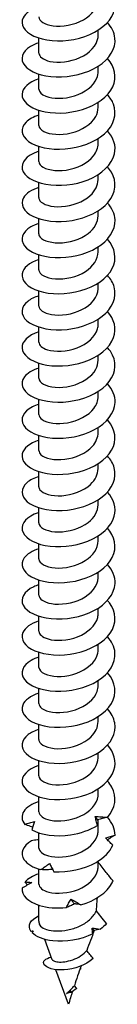
# Model space of a CAD drawing. Units: millimetres. Extents: x -34 to 84, y -434 to 6.
# Drawn here: x 72 to 81, y -434 to -349 of the extents above; entities that cross this region are included whole.
import ezdxf

# ---------------------------------------------------------------- set-up
doc = ezdxf.new("R2010")
doc.units = ezdxf.units.MM

# ---------------------------------------------------------------- blocks, each defined once
blk = doc.blocks.new('SSH80x200-ISO')
at = {"layer": ''}
for p, q in [((2.55, -0.766), (2.55, -0.338)), ((-2.55, -2.318), (-2.55, -1.02)), ((-2.55, -5.421), (-2.55, -4.123)), ((2.55, -3.869), (2.55, -3.44)), ((2.55, -6.972), (2.55, -6.543)), ((-2.55, -8.523), (-2.55, -7.226)), ((2.55, -10.075), (2.55, -9.646)), ((-2.55, -11.626), (-2.55, -10.329)), ((-2.55, -14.729), (-2.55, -13.431)), ((2.55, -13.177), (2.55, -12.749)), ((2.55, -16.28), (2.55, -15.851)), ((-2.55, -17.831), (-2.55, -16.534)), ((2.55, -19.383), (2.55, -18.954)), ((-2.55, -20.934), (-2.55, -19.637)), ((-2.55, -24.037), (-2.55, -22.739)), ((2.55, -22.485), (2.55, -22.057)), ((2.55, -25.588), (2.55, -25.159)), ((-2.55, -27.139), (-2.55, -25.842)), ((2.55, -28.691), (2.55, -28.262)), ((-2.55, -30.242), (-2.55, -28.945)), ((-2.55, -33.345), (-2.55, -32.047)), ((2.55, -31.793), (2.55, -31.365)), ((2.55, -34.896), (2.55, -34.467)), ((-2.55, -36.447), (-2.55, -35.15)), ((2.55, -37.999), (2.55, -37.57)), ((-2.55, -39.55), (-2.55, -38.253)), ((-2.55, -42.653), (-2.55, -41.355)), ((2.55, -41.101), (2.55, -40.673)), ((2.55, -44.204), (2.55, -43.775)), ((-2.55, -45.755), (-2.55, -44.458)), ((2.55, -47.307), (2.55, -46.878)), ((-2.55, -48.858), (-2.55, -47.561)), ((-2.55, -51.961), (-2.55, -50.663)), ((2.55, -50.409), (2.55, -49.981)), ((2.55, -53.512), (2.55, -53.083)), ((-2.55, -55.063), (-2.55, -53.766)), ((2.55, -56.615), (2.55, -56.186)), ((-2.55, -58.166), (-2.55, -56.869)), ((-2.55, -61.269), (-2.55, -59.972)), ((2.55, -59.718), (2.55, -59.289)), ((2.55, -62.82), (2.55, -62.392)), ((-2.55, -64.372), (-2.55, -63.074)), ((2.55, -65.923), (2.55, -65.494)), ((-2.55, -67.474), (-2.55, -66.177)), ((2.55, -69.026), (2.55, -68.15)), ((-2.55, -70.577), (-2.55, -69.28)), ((2.55, -72.128), (2.55, -71.7)), ((-2.55, -73.68), (-2.55, -72.382)), ((-2.55, -76.855), (-2.55, -75.485)), ((-2.49, -77.172), (-2.495, -77.158)), ((-1.396, -80.173), (-2.031, -78.43)), ((0, -83.998), (-1.084, -81.025)), ((1.054, -80.901), (0.987, -80.969)), ((1.009, -80.906), (1.054, -80.901)), ((0.185, -82.972), (0.133, -82.785))]:
    blk.add_line(p, q, dxfattribs=at)
blk.add_ellipse((0, -76.855), major_axis=(-2.55, 0), ratio=0.57735, start_param=0, end_param=0.237494, dxfattribs=at)
for points, knots in [([(-2.546, 1.667), (-3.219, 1.45), (-3.712, 1.106), (-3.904, 0.719), (-4.179, 0.164), (-3.828, -0.463), (-2.989, -0.851), (-2.138, -1.246), (-0.806, -1.38), (0.466, -1.136), (1.731, -0.893), (2.904, -0.278), (3.513, 0.525), (4.12, 1.325), (4.152, 2.295), (3.597, 3.11), (3.447, 3.33), (3.255, 3.538), (3.03, 3.729)], [152.273095, 152.273095, 152.273095, 152.273095, 152.932931, 152.932931, 152.932931, 153.879627, 153.879627, 153.879627, 154.840195, 154.840195, 154.840195, 155.795727, 155.795727, 155.795727, 156.746997, 156.746997, 156.746997, 157.004152, 157.004152, 157.004152, 157.004152]), ([(-2.55, 0.785), (-2.546, 0.453), (-2.072, 0.127), (-1.331, 0.034), (-0.553, -0.065), (0.486, 0.104), (1.276, 0.545), (2.046, 0.974), (2.548, 1.651), (2.55, 2.336)], [153.152642, 153.152642, 153.152642, 153.152642, 154.174289, 154.174289, 154.174289, 155.247468, 155.247468, 155.247468, 156.294235, 156.294235, 156.294235, 156.294235]), ([(-2.547, -1.436), (-2.818, -1.52), (-3.06, -1.625), (-3.263, -1.747), (-4.004, -2.192), (-4.198, -2.85), (-3.765, -3.388), (-3.333, -3.925), (-2.291, -4.325), (-1.058, -4.362), (0.172, -4.399), (1.557, -4.071), (2.542, -3.446), (3.524, -2.822), (4.081, -1.915), (3.99, -1.026), (3.941, -0.552), (3.71, -0.089), (3.339, 0.322)], [145.989909, 145.989909, 145.989909, 145.989909, 146.252469, 146.252469, 146.252469, 147.213874, 147.213874, 147.213874, 148.172604, 148.172604, 148.172604, 149.128859, 149.128859, 149.128859, 150.082832, 150.082832, 150.082832, 150.590772, 150.590772, 150.590772, 150.590772]), ([(-2.547, -2.317), (-2.541, -2.608), (-2.189, -2.897), (-1.596, -3.024), (-0.885, -3.177), (0.142, -3.084), (0.982, -2.706), (1.82, -2.328), (2.438, -1.674), (2.535, -0.977), (2.545, -0.907), (2.55, -0.837), (2.549, -0.767)], [146.869457, 146.869457, 146.869457, 146.869457, 147.764234, 147.764234, 147.764234, 148.835561, 148.835561, 148.835561, 149.903941, 149.903941, 149.903941, 150.011049, 150.011049, 150.011049, 150.011049]), ([(-2.549, -4.536), (-3.427, -4.818), (-3.975, -5.324), (-3.999, -5.843), (-4.025, -6.418), (-3.408, -6.991), (-2.393, -7.272), (-1.379, -7.553), (0.007, -7.532), (1.213, -7.154), (2.418, -6.776), (3.413, -6.049), (3.804, -5.199), (4.173, -4.397), (3.995, -3.502), (3.346, -2.778)], [139.706724, 139.706724, 139.706724, 139.706724, 140.565514, 140.565514, 140.565514, 141.515766, 141.515766, 141.515766, 142.465119, 142.465119, 142.465119, 143.413618, 143.413618, 143.413618, 144.307587, 144.307587, 144.307587, 144.307587]), ([(-2.543, -5.42), (-2.539, -5.65), (-2.329, -5.88), (-1.939, -6.028), (-1.352, -6.249), (-0.382, -6.268), (0.504, -5.99), (1.388, -5.712), (2.153, -5.143), (2.428, -4.472), (2.509, -4.276), (2.546, -4.073), (2.544, -3.87)], [140.586271, 140.586271, 140.586271, 140.586271, 141.293277, 141.293277, 141.293277, 142.355956, 142.355956, 142.355956, 143.417556, 143.417556, 143.417556, 143.727864, 143.727864, 143.727864, 143.727864]), ([(-2.545, -7.643), (-3.018, -7.793), (-3.405, -8.003), (-3.655, -8.252), (-4.174, -8.768), (-4.088, -9.429), (-3.432, -9.903), (-2.777, -10.378), (-1.571, -10.65), (-0.299, -10.548), (0.972, -10.445), (2.274, -9.968), (3.085, -9.243), (3.895, -8.52), (4.193, -7.565), (3.861, -6.699), (3.751, -6.412), (3.573, -6.138), (3.341, -5.883)], [133.423539, 133.423539, 133.423539, 133.423539, 133.8847, 133.8847, 133.8847, 134.842544, 134.842544, 134.842544, 135.79916, 135.79916, 135.79916, 136.754598, 136.754598, 136.754598, 137.708905, 137.708905, 137.708905, 138.024401, 138.024401, 138.024401, 138.024401]), ([(-2.542, -8.523), (-2.54, -8.714), (-2.399, -8.906), (-2.122, -9.049), (-1.617, -9.31), (-0.683, -9.393), (0.223, -9.171), (1.128, -8.949), (1.969, -8.425), (2.334, -7.769), (2.476, -7.515), (2.544, -7.243), (2.542, -6.972)], [134.303086, 134.303086, 134.303086, 134.303086, 134.890941, 134.890941, 134.890941, 135.961449, 135.961449, 135.961449, 137.030489, 137.030489, 137.030489, 137.444679, 137.444679, 137.444679, 137.444679]), ([(-2.55, -10.741), (-2.6, -10.757), (-2.648, -10.774), (-2.696, -10.791), (-3.629, -11.126), (-4.119, -11.728), (-3.973, -12.296), (-3.827, -12.864), (-3.049, -13.38), (-1.946, -13.579), (-0.844, -13.778), (0.554, -13.65), (1.697, -13.186), (2.874, -12.707), (3.745, -11.878), (3.95, -10.977), (4.105, -10.294), (3.875, -9.583), (3.342, -8.985)], [127.140353, 127.140353, 127.140353, 127.140353, 127.188749, 127.188749, 127.188749, 128.135798, 128.135798, 128.135798, 129.082477, 129.082477, 129.082477, 130.028797, 130.028797, 130.028797, 131.003313, 131.003313, 131.003313, 131.741216, 131.741216, 131.741216, 131.741216]), ([(-2.542, -11.626), (-2.544, -11.761), (-2.476, -11.895), (-2.335, -12.013), (-1.966, -12.321), (-1.112, -12.493), (-0.196, -12.356), (0.719, -12.219), (1.655, -11.772), (2.149, -11.148), (2.409, -10.819), (2.541, -10.447), (2.541, -10.074)], [128.019901, 128.019901, 128.019901, 128.019901, 128.433152, 128.433152, 128.433152, 129.513941, 129.513941, 129.513941, 130.592837, 130.592837, 130.592837, 131.161493, 131.161493, 131.161493, 131.161493]), ([(-2.545, -13.847), (-3.187, -14.053), (-3.665, -14.373), (-3.874, -14.738), (-4.189, -15.289), (-3.879, -15.924), (-3.065, -16.328), (-2.253, -16.732), (-0.958, -16.89), (0.303, -16.679), (1.565, -16.467), (2.761, -15.887), (3.418, -15.107), (4.075, -14.327), (4.176, -13.363), (3.681, -12.536), (3.588, -12.38), (3.475, -12.231), (3.344, -12.088)], [120.857168, 120.857168, 120.857168, 120.857168, 121.484841, 121.484841, 121.484841, 122.434348, 122.434348, 122.434348, 123.383419, 123.383419, 123.383419, 124.332065, 124.332065, 124.332065, 125.280296, 125.280296, 125.280296, 125.458031, 125.458031, 125.458031, 125.458031]), ([(-2.545, -14.729), (-2.547, -14.817), (-2.519, -14.905), (-2.457, -14.989), (-2.216, -15.316), (-1.478, -15.553), (-0.6, -15.501), (0.277, -15.449), (1.259, -15.103), (1.872, -14.546), (2.303, -14.154), (2.539, -13.665), (2.544, -13.177)], [121.736715, 121.736715, 121.736715, 121.736715, 122.007516, 122.007516, 122.007516, 123.069867, 123.069867, 123.069867, 124.131679, 124.131679, 124.131679, 124.878308, 124.878308, 124.878308, 124.878308]), ([(-2.548, -16.949), (-2.806, -17.03), (-3.039, -17.129), (-3.236, -17.244), (-3.983, -17.681), (-4.196, -18.329), (-3.791, -18.868), (-3.386, -19.406), (-2.374, -19.816), (-1.159, -19.871), (0.056, -19.927), (1.442, -19.623), (2.446, -19.018), (3.45, -18.414), (4.046, -17.521), (3.997, -16.633), (3.969, -16.127), (3.733, -15.629), (3.339, -15.191)], [114.573983, 114.573983, 114.573983, 114.573983, 114.825111, 114.825111, 114.825111, 115.777993, 115.777993, 115.777993, 116.730358, 116.730358, 116.730358, 117.682218, 117.682218, 117.682218, 118.633585, 118.633585, 118.633585, 119.174846, 119.174846, 119.174846, 119.174846]), ([(-2.548, -17.832), (-2.549, -17.886), (-2.538, -17.941), (-2.514, -17.994), (-2.363, -18.334), (-1.699, -18.614), (-0.844, -18.611), (0.011, -18.609), (1.021, -18.318), (1.697, -17.795), (2.232, -17.381), (2.54, -16.831), (2.546, -16.279)], [115.45353, 115.45353, 115.45353, 115.45353, 115.621223, 115.621223, 115.621223, 116.687136, 116.687136, 116.687136, 117.752415, 117.752415, 117.752415, 118.595123, 118.595123, 118.595123, 118.595123]), ([(-2.548, -20.05), (-3.37, -20.315), (-3.91, -20.774), (-3.989, -21.26), (-4.083, -21.837), (-3.526, -22.432), (-2.542, -22.742), (-1.558, -23.052), (-0.173, -23.066), (1.056, -22.714), (2.284, -22.363), (3.324, -21.652), (3.759, -20.804), (4.182, -19.98), (4.022, -19.043), (3.346, -18.292)], [108.290797, 108.290797, 108.290797, 108.290797, 109.096322, 109.096322, 109.096322, 110.052548, 110.052548, 110.052548, 111.008188, 111.008188, 111.008188, 111.963252, 111.963252, 111.963252, 112.89166, 112.89166, 112.89166, 112.89166]), ([(-2.55, -20.934), (-2.55, -20.947), (-2.549, -20.961), (-2.548, -20.974), (-2.51, -21.323), (-1.946, -21.648), (-1.131, -21.705), (-0.316, -21.761), (0.715, -21.541), (1.46, -21.064), (2.13, -20.636), (2.543, -20.011), (2.549, -19.382)], [109.170345, 109.170345, 109.170345, 109.170345, 109.211518, 109.211518, 109.211518, 110.281578, 110.281578, 110.281578, 111.350906, 111.350906, 111.350906, 112.311937, 112.311937, 112.311937, 112.311937]), ([(-2.545, -23.156), (-2.934, -23.278), (-3.264, -23.441), (-3.507, -23.634), (-4.123, -24.124), (-4.154, -24.788), (-3.586, -25.293), (-3.019, -25.798), (-1.871, -26.125), (-0.606, -26.079), (0.659, -26.033), (2.005, -25.611), (2.89, -24.919), (3.774, -24.228), (4.172, -23.283), (3.924, -22.401), (3.825, -22.048), (3.622, -21.707), (3.34, -21.397)], [102.007612, 102.007612, 102.007612, 102.007612, 102.38527, 102.38527, 102.38527, 103.345949, 103.345949, 103.345949, 104.305955, 104.305955, 104.305955, 105.2653, 105.2653, 105.2653, 106.223997, 106.223997, 106.223997, 106.608475, 106.608475, 106.608475, 106.608475]), ([(-2.549, -24.036), (-2.543, -24.349), (-2.129, -24.658), (-1.457, -24.769), (-0.708, -24.894), (0.329, -24.76), (1.145, -24.347), (1.96, -23.933), (2.52, -23.251), (2.549, -22.548), (2.55, -22.527), (2.55, -22.506), (2.55, -22.485)], [102.887159, 102.887159, 102.887159, 102.887159, 103.849627, 103.849627, 103.849627, 104.923607, 104.923607, 104.923607, 105.996769, 105.996769, 105.996769, 106.028752, 106.028752, 106.028752, 106.028752]), ([(-2.55, -26.255), (-3.474, -26.55), (-4.027, -27.096), (-3.999, -27.642), (-3.969, -28.215), (-3.303, -28.769), (-2.262, -29.025), (-1.224, -29.281), (0.16, -29.229), (1.346, -28.829), (2.576, -28.414), (3.557, -27.63), (3.878, -26.738), (4.149, -25.984), (3.942, -25.168), (3.344, -24.497)], [95.724427, 95.724427, 95.724427, 95.724427, 96.627293, 96.627293, 96.627293, 97.573674, 97.573674, 97.573674, 98.517916, 98.517916, 98.517916, 99.497532, 99.497532, 99.497532, 100.32529, 100.32529, 100.32529, 100.32529]), ([(-2.544, -27.139), (-2.538, -27.393), (-2.276, -27.648), (-1.806, -27.792), (-1.159, -27.989), (-0.144, -27.959), (0.734, -27.629), (1.612, -27.299), (2.317, -26.676), (2.499, -25.98), (2.533, -25.851), (2.548, -25.72), (2.547, -25.588)], [96.603974, 96.603974, 96.603974, 96.603974, 97.387565, 97.387565, 97.387565, 98.466829, 98.466829, 98.466829, 99.545168, 99.545168, 99.545168, 99.745567, 99.745567, 99.745567, 99.745567]), ([(-2.545, -29.361), (-3.114, -29.543), (-3.557, -29.814), (-3.793, -30.128), (-4.194, -30.664), (-3.984, -31.308), (-3.245, -31.744), (-2.507, -32.18), (-1.259, -32.392), (0.004, -32.236), (1.267, -32.079), (2.513, -31.553), (3.25, -30.805), (3.986, -30.057), (4.194, -29.101), (3.791, -28.254), (3.683, -28.026), (3.531, -27.807), (3.343, -27.602)], [89.441242, 89.441242, 89.441242, 89.441242, 89.997459, 89.997459, 89.997459, 90.945151, 90.945151, 90.945151, 91.892648, 91.892648, 91.892648, 92.839951, 92.839951, 92.839951, 93.787065, 93.787065, 93.787065, 94.042104, 94.042104, 94.042104, 94.042104]), ([(-2.542, -30.242), (-2.541, -30.423), (-2.415, -30.605), (-2.165, -30.745), (-1.671, -31.022), (-0.714, -31.118), (0.217, -30.891), (1.135, -30.668), (1.987, -30.132), (2.347, -29.464), (2.481, -29.217), (2.544, -28.954), (2.542, -28.691)], [90.320789, 90.320789, 90.320789, 90.320789, 90.877714, 90.877714, 90.877714, 91.976708, 91.976708, 91.976708, 93.06088, 93.06088, 93.06088, 93.462381, 93.462381, 93.462381, 93.462381]), ([(-2.548, -32.462), (-2.754, -32.526), (-2.944, -32.602), (-3.111, -32.689), (-3.907, -33.101), (-4.193, -33.739), (-3.856, -34.287), (-3.519, -34.835), (-2.568, -35.275), (-1.381, -35.371), (-0.194, -35.467), (1.2, -35.212), (2.246, -34.646), (3.293, -34.08), (3.966, -33.213), (3.999, -32.327), (4.02, -31.761), (3.779, -31.195), (3.34, -30.704)], [83.158056, 83.158056, 83.158056, 83.158056, 83.357905, 83.357905, 83.357905, 84.307043, 84.307043, 84.307043, 85.255967, 85.255967, 85.255967, 86.204679, 86.204679, 86.204679, 87.153181, 87.153181, 87.153181, 87.758919, 87.758919, 87.758919, 87.758919]), ([(-2.542, -33.345), (-2.543, -33.5), (-2.452, -33.655), (-2.267, -33.784), (-1.854, -34.072), (-0.988, -34.214), (-0.086, -34.057), (0.816, -33.9), (1.717, -33.443), (2.184, -32.822), (2.422, -32.504), (2.541, -32.149), (2.542, -31.793)], [84.037603, 84.037603, 84.037603, 84.037603, 84.512885, 84.512885, 84.512885, 85.574801, 85.574801, 85.574801, 86.636452, 86.636452, 86.636452, 87.179196, 87.179196, 87.179196, 87.179196]), ([(-2.548, -35.564), (-3.347, -35.822), (-3.881, -36.262), (-3.982, -36.734), (-4.103, -37.306), (-3.582, -37.904), (-2.626, -38.228), (-1.671, -38.552), (-0.305, -38.589), (0.927, -38.263), (2.159, -37.937), (3.227, -37.252), (3.704, -36.419), (4.182, -35.585), (4.059, -34.621), (3.383, -33.846), (3.371, -33.832), (3.359, -33.819), (3.346, -33.805)], [76.874871, 76.874871, 76.874871, 76.874871, 77.658401, 77.658401, 77.658401, 78.608888, 78.608888, 78.608888, 79.559144, 79.559144, 79.559144, 80.509171, 80.509171, 80.509171, 81.458971, 81.458971, 81.458971, 81.475734, 81.475734, 81.475734, 81.475734]), ([(-2.543, -36.448), (-2.545, -36.572), (-2.488, -36.696), (-2.367, -36.807), (-2.031, -37.116), (-1.217, -37.304), (-0.32, -37.194), (0.576, -37.085), (1.52, -36.676), (2.055, -36.08), (2.374, -35.726), (2.54, -35.311), (2.542, -34.896)], [77.754418, 77.754418, 77.754418, 77.754418, 78.13561, 78.13561, 78.13561, 79.199197, 79.199197, 79.199197, 80.262495, 80.262495, 80.262495, 80.896011, 80.896011, 80.896011, 80.896011]), ([(-2.545, -38.669), (-2.963, -38.801), (-3.314, -38.98), (-3.561, -39.192), (-4.139, -39.688), (-4.135, -40.345), (-3.549, -40.839), (-2.964, -41.332), (-1.814, -41.645), (-0.557, -41.591), (0.7, -41.536), (2.03, -41.111), (2.903, -40.423), (3.776, -39.735), (4.169, -38.797), (3.926, -37.922), (3.827, -37.566), (3.624, -37.223), (3.34, -36.911)], [70.591686, 70.591686, 70.591686, 70.591686, 70.998258, 70.998258, 70.998258, 71.950448, 71.950448, 71.950448, 72.902387, 72.902387, 72.902387, 73.854076, 73.854076, 73.854076, 74.805519, 74.805519, 74.805519, 75.192548, 75.192548, 75.192548, 75.192548]), ([(-2.545, -39.551), (-2.547, -39.641), (-2.517, -39.73), (-2.453, -39.815), (-2.206, -40.143), (-1.46, -40.378), (-0.578, -40.321), (0.303, -40.264), (1.286, -39.911), (1.892, -39.348), (2.311, -38.96), (2.539, -38.479), (2.544, -37.998)], [71.471233, 71.471233, 71.471233, 71.471233, 71.747809, 71.747809, 71.747809, 72.81321, 72.81321, 72.81321, 73.878299, 73.878299, 73.878299, 74.612826, 74.612826, 74.612826, 74.612826]), ([(-2.55, -41.768), (-2.568, -41.774), (-2.585, -41.779), (-2.602, -41.785), (-3.568, -42.106), (-4.1, -42.705), (-3.983, -43.279), (-3.867, -43.853), (-3.106, -44.384), (-2.006, -44.595), (-0.906, -44.806), (0.504, -44.689), (1.66, -44.227), (2.817, -43.766), (3.689, -42.968), (3.928, -42.09), (4.122, -41.382), (3.899, -40.634), (3.343, -40.011)], [64.3085, 64.3085, 64.3085, 64.3085, 64.325633, 64.325633, 64.325633, 65.279667, 65.279667, 65.279667, 66.233429, 66.233429, 66.233429, 67.186922, 67.186922, 67.186922, 68.140148, 68.140148, 68.140148, 68.909363, 68.909363, 68.909363, 68.909363]), ([(-2.548, -42.653), (-2.549, -42.705), (-2.539, -42.757), (-2.517, -42.809), (-2.372, -43.15), (-1.712, -43.433), (-0.857, -43.433), (-0.003, -43.433), (1.01, -43.145), (1.689, -42.622), (2.228, -42.208), (2.54, -41.655), (2.546, -41.101)], [65.188048, 65.188048, 65.188048, 65.188048, 65.348617, 65.348617, 65.348617, 66.415977, 66.415977, 66.415977, 67.483001, 67.483001, 67.483001, 68.32964, 68.32964, 68.32964, 68.32964]), ([(-2.544, -44.874), (-3.128, -45.061), (-3.579, -45.341), (-3.81, -45.666), (-4.198, -46.209), (-3.961, -46.858), (-3.193, -47.288), (-2.426, -47.717), (-1.149, -47.913), (0.124, -47.733), (1.397, -47.553), (2.633, -46.998), (3.336, -46.228), (4.038, -45.457), (4.19, -44.488), (3.729, -43.646), (3.628, -43.461), (3.498, -43.283), (3.344, -43.115)], [58.025315, 58.025315, 58.025315, 58.025315, 58.595546, 58.595546, 58.595546, 59.551275, 59.551275, 59.551275, 60.506715, 60.506715, 60.506715, 61.461867, 61.461867, 61.461867, 62.416736, 62.416736, 62.416736, 62.626178, 62.626178, 62.626178, 62.626178]), ([(-2.55, -45.755), (-2.55, -45.766), (-2.55, -45.776), (-2.549, -45.787), (-2.519, -46.136), (-1.964, -46.463), (-1.153, -46.525), (-0.342, -46.586), (0.69, -46.371), (1.44, -45.898), (2.121, -45.47), (2.544, -44.839), (2.549, -44.204)], [58.904862, 58.904862, 58.904862, 58.904862, 58.937152, 58.937152, 58.937152, 60.006619, 60.006619, 60.006619, 61.075726, 61.075726, 61.075726, 62.046455, 62.046455, 62.046455, 62.046455]), ([(-2.549, -47.975), (-2.709, -48.025), (-2.858, -48.082), (-2.995, -48.146), (-3.842, -48.54), (-4.187, -49.177), (-3.892, -49.737), (-3.597, -50.297), (-2.669, -50.759), (-1.484, -50.875), (-0.299, -50.991), (1.113, -50.753), (2.183, -50.193), (3.252, -49.634), (3.951, -48.764), (3.997, -47.87), (4.027, -47.294), (3.787, -46.717), (3.34, -46.218)], [51.74213, 51.74213, 51.74213, 51.74213, 51.897065, 51.897065, 51.897065, 52.85491, 52.85491, 52.85491, 53.812442, 53.812442, 53.812442, 54.769667, 54.769667, 54.769667, 55.726587, 55.726587, 55.726587, 56.342992, 56.342992, 56.342992, 56.342992]), ([(-2.549, -48.858), (-2.543, -49.171), (-2.129, -49.48), (-1.457, -49.591), (-0.71, -49.715), (0.324, -49.582), (1.139, -49.171), (1.954, -48.76), (2.515, -48.08), (2.548, -47.379), (2.549, -47.355), (2.55, -47.331), (2.55, -47.307)], [52.621677, 52.621677, 52.621677, 52.621677, 53.58424, 53.58424, 53.58424, 54.655579, 54.655579, 54.655579, 55.726536, 55.726536, 55.726536, 55.76327, 55.76327, 55.76327, 55.76327]), ([(-2.546, -51.078), (-3.244, -51.304), (-3.747, -51.666), (-3.924, -52.07), (-4.172, -52.636), (-3.773, -53.267), (-2.887, -53.642), (-2.001, -54.017), (-0.654, -54.123), (0.611, -53.852), (1.874, -53.582), (3.021, -52.938), (3.587, -52.118), (4.153, -51.299), (4.123, -50.32), (3.51, -49.515), (3.459, -49.448), (3.404, -49.383), (3.346, -49.319)], [45.458944, 45.458944, 45.458944, 45.458944, 46.143294, 46.143294, 46.143294, 47.10307, 47.10307, 47.10307, 48.062516, 48.062516, 48.062516, 49.021635, 49.021635, 49.021635, 49.980431, 49.980431, 49.980431, 50.059807, 50.059807, 50.059807, 50.059807]), ([(-2.545, -51.96), (-2.539, -52.223), (-2.257, -52.486), (-1.759, -52.627), (-1.099, -52.814), (-0.085, -52.771), (0.784, -52.432), (1.652, -52.093), (2.339, -51.466), (2.506, -50.772), (2.535, -50.652), (2.549, -50.531), (2.547, -50.41)], [46.338492, 46.338492, 46.338492, 46.338492, 47.147925, 47.147925, 47.147925, 48.221651, 48.221651, 48.221651, 49.294969, 49.294969, 49.294969, 49.480084, 49.480084, 49.480084, 49.480084]), ([(-2.548, -54.181), (-2.795, -54.258), (-3.018, -54.352), (-3.209, -54.461), (-3.975, -54.897), (-4.2, -55.552), (-3.794, -56.096), (-3.388, -56.64), (-2.361, -57.054), (-1.131, -57.105), (0.098, -57.156), (1.498, -56.839), (2.499, -56.218), (3.499, -55.598), (4.075, -54.687), (3.992, -53.79), (3.947, -53.31), (3.714, -52.84), (3.339, -52.424)], [39.175759, 39.175759, 39.175759, 39.175759, 39.415366, 39.415366, 39.415366, 40.377538, 40.377538, 40.377538, 41.339358, 41.339358, 41.339358, 42.30083, 42.30083, 42.30083, 43.261956, 43.261956, 43.261956, 43.776622, 43.776622, 43.776622, 43.776622]), ([(-2.542, -55.063), (-2.539, -55.272), (-2.369, -55.481), (-2.043, -55.628), (-1.496, -55.874), (-0.532, -55.926), (0.373, -55.672), (1.278, -55.417), (2.085, -54.86), (2.397, -54.186), (2.498, -53.968), (2.546, -53.741), (2.543, -53.513)], [40.055306, 40.055306, 40.055306, 40.055306, 40.696739, 40.696739, 40.696739, 41.773009, 41.773009, 41.773009, 42.848845, 42.848845, 42.848845, 43.196899, 43.196899, 43.196899, 43.196899]), ([(-2.546, -57.283), (-3.262, -57.514), (-3.771, -57.89), (-3.937, -58.306), (-4.16, -58.867), (-3.753, -59.484), (-2.876, -59.852), (-1.959, -60.237), (-0.552, -60.332), (0.744, -60.028), (2.031, -59.725), (3.17, -59.034), (3.682, -58.177), (4.189, -57.326), (4.066, -56.332), (3.362, -55.541), (3.357, -55.536), (3.352, -55.53), (3.346, -55.524)], [32.892574, 32.892574, 32.892574, 32.892574, 33.594224, 33.594224, 33.594224, 34.54046, 34.54046, 34.54046, 35.530092, 35.530092, 35.530092, 36.511992, 36.511992, 36.511992, 37.486221, 37.486221, 37.486221, 37.493437, 37.493437, 37.493437, 37.493437]), ([(-2.542, -58.167), (-2.543, -58.316), (-2.459, -58.465), (-2.288, -58.591), (-1.882, -58.888), (-1.004, -59.038), (-0.087, -58.879), (0.829, -58.719), (1.744, -58.25), (2.205, -57.615), (2.43, -57.305), (2.541, -56.96), (2.541, -56.615)], [33.772121, 33.772121, 33.772121, 33.772121, 34.229726, 34.229726, 34.229726, 35.308701, 35.308701, 35.308701, 36.387215, 36.387215, 36.387215, 36.913714, 36.913714, 36.913714, 36.913714]), ([(-2.546, -60.388), (-2.915, -60.504), (-3.232, -60.657), (-3.47, -60.837), (-4.098, -61.314), (-4.164, -61.965), (-3.643, -62.473), (-3.121, -62.981), (-2.025, -63.328), (-0.787, -63.316), (0.451, -63.303), (1.798, -62.928), (2.723, -62.276), (3.647, -61.624), (4.126, -60.709), (3.969, -59.83), (3.894, -59.407), (3.672, -58.997), (3.34, -58.629)], [26.609388, 26.609388, 26.609388, 26.609388, 26.968069, 26.968069, 26.968069, 27.914936, 27.914936, 27.914936, 28.861711, 28.861711, 28.861711, 29.808394, 29.808394, 29.808394, 30.754986, 30.754986, 30.754986, 31.210251, 31.210251, 31.210251, 31.210251]), ([(-2.545, -61.269), (-2.548, -61.353), (-2.522, -61.436), (-2.466, -61.516), (-2.233, -61.852), (-1.481, -62.097), (-0.586, -62.041), (0.308, -61.985), (1.308, -61.623), (1.915, -61.046), (2.32, -60.662), (2.538, -60.189), (2.543, -59.717)], [27.488936, 27.488936, 27.488936, 27.488936, 27.745905, 27.745905, 27.745905, 28.827751, 28.827751, 28.827751, 29.909107, 29.909107, 29.909107, 30.630528, 30.630528, 30.630528, 30.630528]), ([(-2.55, -63.487), (-2.561, -63.491), (-2.573, -63.494), (-2.584, -63.498), (-3.549, -63.813), (-4.087, -64.404), (-3.987, -64.975), (-3.888, -65.547), (-3.152, -66.079), (-2.071, -66.301), (-0.99, -66.522), (0.407, -66.424), (1.569, -65.982), (2.731, -65.54), (3.627, -64.762), (3.903, -63.894), (4.136, -63.162), (3.922, -62.378), (3.344, -61.73)], [20.326203, 20.326203, 20.326203, 20.326203, 20.337362, 20.337362, 20.337362, 21.284893, 21.284893, 21.284893, 22.232328, 22.232328, 22.232328, 23.179666, 23.179666, 23.179666, 24.126909, 24.126909, 24.126909, 24.927066, 24.927066, 24.927066, 24.927066]), ([(-2.55, -64.372), (-2.55, -64.381), (-2.55, -64.391), (-2.549, -64.4), (-2.522, -64.757), (-1.942, -65.092), (-1.105, -65.144), (-0.273, -65.196), (0.775, -64.96), (1.517, -64.465), (2.155, -64.039), (2.541, -63.43), (2.548, -62.82)], [21.20575, 21.20575, 21.20575, 21.20575, 21.234906, 21.234906, 21.234906, 22.328487, 22.328487, 22.328487, 23.413525, 23.413525, 23.413525, 24.347343, 24.347343, 24.347343, 24.347343]), ([(3.339, -67.943), (4.044, -67.167), (4.191, -66.191), (3.718, -65.345), (3.619, -65.167), (3.493, -64.996), (3.344, -64.833)], [17.480919, 17.480919, 17.480919, 17.480919, 18.442005, 18.442005, 18.442005, 18.643881, 18.643881, 18.643881, 18.643881]), ([(-2.548, -67.474), (-2.542, -67.771), (-2.172, -68.066), (-1.555, -68.189), (-0.841, -68.332), (0.176, -68.232), (1.005, -67.852), (1.834, -67.472), (2.443, -66.82), (2.536, -66.127), (2.545, -66.059), (2.55, -65.991), (2.549, -65.923)], [14.922565, 14.922565, 14.922565, 14.922565, 15.837413, 15.837413, 15.837413, 16.898349, 16.898349, 16.898349, 17.960176, 17.960176, 17.960176, 18.064158, 18.064158, 18.064158, 18.064158]), ([(-2.545, -66.593), (-3.156, -66.789), (-3.621, -67.088), (-3.842, -67.432), (-4.075, -67.793), (-4.047, -68.196), (-3.762, -68.548)], [14.043018, 14.043018, 14.043018, 14.043018, 14.640819, 14.640819, 14.640819, 15.269007, 15.269007, 15.269007, 15.269007]), ([(-3.762, -68.548), (-3.62, -68.502), (-3.478, -68.458), (-3.195, -68.375), (-3.054, -68.336), (-2.915, -68.3)], [0, 0, 0, 0, 0.04635749, 0.04635749, 0.09246659, 0.09246659, 0.09246659, 0.09246659]), ([(-2.915, -68.3), (-2.962, -68.414), (-3.006, -68.531), (-3.088, -68.773), (-3.125, -68.898), (-3.158, -69.026)], [0, 0, 0, 0, 0.0523429, 0.0523429, 0.105829, 0.105829, 0.105829, 0.105829]), ([(2.494, -68.632), (2.453, -68.504), (2.415, -68.376), (2.35, -68.119), (2.321, -67.99), (2.298, -67.86)], [0, 0, 0, 0, 0.04635749, 0.04635749, 0.09246659, 0.09246659, 0.09246659, 0.09246659]), ([(2.298, -67.86), (2.471, -67.873), (2.643, -67.887), (2.99, -67.915), (3.165, -67.929), (3.339, -67.943)], [0, 0, 0, 0, 0.0523429, 0.0523429, 0.105829, 0.105829, 0.105829, 0.105829]), ([(2.496, -68.166), (2.503, -68.249), (2.507, -68.328), (2.507, -68.483), (2.503, -68.558), (2.494, -68.632)], [0, 0, 0, 0, 0.0523429, 0.0523429, 0.105829, 0.105829, 0.105829, 0.105829]), ([(3.339, -67.943), (3.199, -67.975), (3.059, -68.009), (2.778, -68.084), (2.637, -68.124), (2.496, -68.166)], [0, 0, 0, 0, 0.04635749, 0.04635749, 0.09246659, 0.09246659, 0.09246659, 0.09246659]), ([(-3.091, -68.787), (-3.15, -68.768), (-3.208, -68.749), (-3.434, -68.673), (-3.599, -68.612), (-3.762, -68.548)], [0.03355234, 0.03355234, 0.03355234, 0.03355234, 0.05234286, 0.05234286, 0.10582903, 0.10582903, 0.10582903, 0.10582903]), ([(-3.158, -69.026), (-2.377, -69.449), (-1.092, -69.634), (0.181, -69.444), (1.017, -69.318), (1.84, -69.037), (2.494, -68.632)], [15.583196, 15.583196, 15.583196, 15.583196, 16.538541, 16.538541, 16.538541, 17.166729, 17.166729, 17.166729, 17.166729]), ([(-2.546, -70.576), (-2.54, -70.846), (-2.242, -71.115), (-1.721, -71.253), (-1.056, -71.43), (-0.053, -71.379), (0.804, -71.04), (1.66, -70.701), (2.336, -70.081), (2.505, -69.395), (2.535, -69.273), (2.549, -69.149), (2.547, -69.026)], [8.63938, 8.63938, 8.63938, 8.63938, 9.46911, 9.46911, 9.46911, 10.530819, 10.530819, 10.530819, 11.592397, 11.592397, 11.592397, 11.780972, 11.780972, 11.780972, 11.780972]), ([(-3.191, -69.965), (-3.959, -70.394), (-4.198, -71.042), (-3.811, -71.586), (-3.557, -71.943), (-3.045, -72.252), (-2.371, -72.435)], [7.992308, 7.992308, 7.992308, 7.992308, 8.947652, 8.947652, 8.947652, 9.575841, 9.575841, 9.575841, 9.575841]), ([(-2.55, -69.856), (-2.588, -69.861), (-2.627, -69.867), (-2.841, -69.899), (-3.016, -69.93), (-3.191, -69.965)], [0.04073696, 0.04073696, 0.04073696, 0.04073696, 0.05234286, 0.05234286, 0.10582903, 0.10582903, 0.10582903, 0.10582903]), ([(3.188, -69.709), (3.327, -69.667), (3.464, -69.627), (3.735, -69.546), (3.869, -69.507), (4, -69.467)], [0, 0, 0, 0, 0.0523429, 0.0523429, 0.105829, 0.105829, 0.105829, 0.105829]), ([(3.812, -70.337), (3.702, -70.236), (3.594, -70.133), (3.386, -69.924), (3.285, -69.818), (3.188, -69.709)], [0, 0, 0, 0, 0.04635749, 0.04635749, 0.09246659, 0.09246659, 0.09246659, 0.09246659]), ([(4, -69.467), (3.868, -69.546), (3.737, -69.628), (3.522, -69.77), (3.437, -69.828), (3.352, -69.887)], [0, 0, 0, 0, 0.04635749, 0.04635749, 0.07756121, 0.07756121, 0.07756121, 0.07756121]), ([(-1.259, -72.612), (-0.05, -72.686), (1.348, -72.401), (2.373, -71.807), (3.048, -71.417), (3.559, -70.901), (3.812, -70.337)], [9.89003, 9.89003, 9.89003, 9.89003, 10.845375, 10.845375, 10.845375, 11.473563, 11.473563, 11.473563, 11.473563]), ([(3.827, -73.406), (3.626, -73.154), (3.43, -72.905), (3.016, -72.38), (2.773, -72.071), (2.55, -71.794)], [-0.2137249, -0.2137249, -0.2137249, -0.2137249, -0.1231171, -0.1231171, -0.0091401, -0.0091401, -0.0091401, -0.0091401]), ([(-2.546, -73.679), (-2.539, -73.954), (-2.23, -74.227), (-1.693, -74.363), (-1.017, -74.535), (-0.01, -74.474), (0.843, -74.127), (1.698, -73.779), (2.363, -73.148), (2.514, -72.457), (2.538, -72.348), (2.55, -72.238), (2.55, -72.128)], [2.356194, 2.356194, 2.356194, 2.356194, 3.201087, 3.201087, 3.201087, 4.263864, 4.263864, 4.263864, 5.33005, 5.33005, 5.33005, 5.497787, 5.497787, 5.497787, 5.497787]), ([(-2.371, -72.435), (-2.25, -72.343), (-2.127, -72.252), (-1.877, -72.076), (-1.75, -71.991), (-1.622, -71.908)], [0, 0, 0, 0, 0.04635749, 0.04635749, 0.09246659, 0.09246659, 0.09246659, 0.09246659]), ([(-1.366, -72.418), (-1.529, -72.43), (-1.694, -72.437), (-2.028, -72.443), (-2.199, -72.441), (-2.371, -72.435)], [0.0005514, 0.0005514, 0.0005514, 0.0005514, 0.0523429, 0.0523429, 0.105829, 0.105829, 0.105829, 0.105829]), ([(-1.622, -71.908), (-1.569, -72.02), (-1.513, -72.135), (-1.392, -72.371), (-1.327, -72.491), (-1.259, -72.612)], [0, 0, 0, 0, 0.0523429, 0.0523429, 0.105829, 0.105829, 0.105829, 0.105829]), ([(-3.141, -73.549), (-3.287, -73.62), (-3.43, -73.697), (-3.714, -73.86), (-3.855, -73.947), (-3.993, -74.037)], [0, 0, 0, 0, 0.0523429, 0.0523429, 0.105829, 0.105829, 0.105829, 0.105829]), ([(-3.728, -73.486), (-3.623, -73.493), (-3.521, -73.502), (-3.326, -73.523), (-3.232, -73.535), (-3.141, -73.549)], [0, 0, 0, 0, 0.04635749, 0.04635749, 0.09246659, 0.09246659, 0.09246659, 0.09246659]), ([(1.066, -75.457), (2.283, -75.107), (3.313, -74.405), (3.751, -73.566), (3.779, -73.513), (3.804, -73.46), (3.827, -73.406)], [4.196864, 4.196864, 4.196864, 4.196864, 5.143203, 5.143203, 5.143203, 5.20256, 5.20256, 5.20256, 5.20256]), ([(-3.993, -74.037), (-4.066, -74.613), (-3.488, -75.202), (-2.492, -75.503), (-1.837, -75.701), (-1.014, -75.775), (-0.177, -75.693)], [2.299142, 2.299142, 2.299142, 2.299142, 3.254486, 3.254486, 3.254486, 3.882675, 3.882675, 3.882675, 3.882675]), ([(-0.177, -75.693), (-0.119, -75.57), (-0.057, -75.447), (0.075, -75.204), (0.145, -75.084), (0.219, -74.965)], [0, 0, 0, 0, 0.04635749, 0.04635749, 0.09246659, 0.09246659, 0.09246659, 0.09246659]), ([(0.219, -74.965), (0.355, -75.044), (0.493, -75.126), (0.775, -75.29), (0.92, -75.374), (1.066, -75.457)], [0, 0, 0, 0, 0.0523429, 0.0523429, 0.105829, 0.105829, 0.105829, 0.105829]), ([(2.394, -75.969), (2.406, -75.831), (2.417, -75.692), (2.446, -75.329), (2.463, -75.091), (2.479, -74.846)], [2.5992489, 2.5992489, 2.5992489, 2.5992489, 2.6439793, 2.6439793, 2.7173711, 2.7173711, 2.7173711, 2.7173711]), ([(-2.478, -77.201), (-2.398, -77.32), (-2.25, -77.429), (-1.84, -77.6), (-1.582, -77.661), (-0.989, -77.714), (-0.66, -77.706), (0.021, -77.608), (0.367, -77.521), (1.027, -77.265), (1.335, -77.101), (1.869, -76.705), (2.09, -76.478), (2.306, -76.144), (2.354, -76.058), (2.394, -75.969)], [0, 0, 0, 0, 0.1064691, 0.1064691, 0.2129382, 0.2129382, 0.3194073, 0.3194073, 0.4258765, 0.4258765, 0.5323456, 0.5323456, 0.6388147, 0.6388147, 0.6751763, 0.6751763, 0.6751763, 0.6751763]), ([(0.512, -75.377), (0.403, -75.438), (0.292, -75.494), (0.063, -75.599), (-0.056, -75.648), (-0.177, -75.693)], [0, 0, 0, 0, 0.0523429, 0.0523429, 0.105829, 0.105829, 0.105829, 0.105829]), ([(1.066, -75.457), (0.981, -75.44), (0.891, -75.424), (0.706, -75.398), (0.611, -75.387), (0.512, -75.377)], [0, 0, 0, 0, 0.04635749, 0.04635749, 0.09246659, 0.09246659, 0.09246659, 0.09246659]), ([(3.265, -77.061), (3.1, -76.861), (2.933, -76.654), (2.645, -76.293), (2.519, -76.132), (2.394, -75.969)], [-0.1710536, -0.1710536, -0.1710536, -0.1710536, -0.0873501, -0.0873501, -0.0229426, -0.0229426, -0.0229426, -0.0229426]), ([(-3.23, -77.723), (-3.549, -77.259), (-3.275, -76.724), (-2.572, -76.415), (-2.565, -76.412), (-2.557, -76.409), (-2.55, -76.406)], [3.594507, 3.594507, 3.594507, 3.594507, 4.587349, 4.587349, 4.587349, 4.597631, 4.597631, 4.597631, 4.597631]), ([(2.084, -77.948), (1.047, -78.479), (-0.283, -78.679), (-1.341, -78.559), (-2.161, -78.466), (-2.81, -78.19), (-3.13, -77.847)], [1.760653, 1.760653, 1.760653, 1.760653, 2.742974, 2.742974, 2.742974, 3.504228, 3.504228, 3.504228, 3.504228]), ([(-1.396, -80.173), (-1.391, -80.186), (-1.382, -80.2), (-1.326, -80.258), (-1.24, -80.299), (-0.988, -80.357), (-0.823, -80.373), (-0.438, -80.36), (-0.219, -80.332), (0.241, -80.22), (0.478, -80.137), (0.936, -79.913), (1.151, -79.773), (1.417, -79.54), (1.492, -79.464), (1.559, -79.385)], [0.2264579, 0.2264579, 0.2264579, 0.2264579, 0.2462035, 0.2462035, 0.3135972, 0.3135972, 0.3833941, 0.3833941, 0.455618, 0.455618, 0.5302893, 0.5302893, 0.6074252, 0.6074252, 0.6417396, 0.6417396, 0.6417396, 0.6417396]), ([(2.128, -80.062), (2.029, -79.947), (1.928, -79.828), (1.74, -79.605), (1.648, -79.494), (1.559, -79.385)], [-0.09722355, -0.09722355, -0.09722355, -0.09722355, -0.04871425, -0.04871425, -0.00448789, -0.00448789, -0.00448789, -0.00448789]), ([(2.128, -80.062), (1.482, -80.649), (0.472, -80.99), (-0.379, -81.043), (-1.234, -81.096), (-1.896, -80.873), (-2.085, -80.603), (-2.273, -80.336), (-2, -80.045), (-1.478, -79.946)], [1.109977, 1.109977, 1.109977, 1.109977, 2.181076, 2.181076, 2.181076, 3.256963, 3.256963, 3.256963, 4.322364, 4.322364, 4.322364, 4.322364]), ([(-0.176, -83.105), (-0.158, -83.078), (-0.137, -83.052), (-0.087, -82.997), (-0.059, -82.968), (0.021, -82.89), (0.075, -82.84), (0.133, -82.785)], [0, 0, 0, 0, 0.01753991, 0.01753991, 0.0355179, 0.0355179, 0.06333587, 0.06333587, 0.06333587, 0.06333587]), ([(0.133, -82.785), (0.233, -82.695), (0.339, -82.594), (0.459, -82.451), (0.48, -82.425), (0.501, -82.398)], [0, 0, 0, 0, 0.04635571, 0.04635571, 0.05653691, 0.05653691, 0.05653691, 0.05653691]), ([(0.707, -82.634), (0.662, -82.584), (0.615, -82.531), (0.547, -82.453), (0.524, -82.426), (0.501, -82.398)], [-0.04286134, -0.04286134, -0.04286134, -0.04286134, -0.02120435, -0.02120435, -0.01020033, -0.01020033, -0.01020033, -0.01020033])]:
    blk.add_open_spline(points, degree=3, knots=knots, dxfattribs=at)
for points in [[(2.496, -68.166), (2.433, -68.066), (2.367, -67.964), (2.298, -67.86)], [(4, -69.467), (3.995, -68.932), (3.756, -68.401), (3.34, -67.937)], [(-2.55, -72.795), (-3.071, -72.962), (-3.482, -73.205), (-3.728, -73.486)], [(-3.531, -73.755), (-3.599, -73.667), (-3.664, -73.577), (-3.728, -73.486)], [(0.512, -75.377), (0.415, -75.242), (0.317, -75.105), (0.219, -74.965)], [(-3.23, -77.723), (-3.165, -77.707), (-3.1, -77.692), (-3.035, -77.678)], [(-3.094, -77.781), (-3.14, -77.762), (-3.185, -77.742), (-3.23, -77.723)], [(-3.035, -77.678), (-3.068, -77.733), (-3.099, -77.79), (-3.13, -77.847)], [(-2.49, -77.172), (-2.487, -77.182), (-2.483, -77.192), (-2.478, -77.201)], [(2.214, -77.647), (1.988, -78.237), (1.769, -78.817), (1.559, -79.385)], [(2.084, -77.948), (2.058, -77.783), (2.039, -77.616), (2.028, -77.449)], [(2.028, -77.449), (2.264, -77.479), (2.499, -77.513), (2.734, -77.546)], [(2.173, -77.656), (2.126, -77.587), (2.078, -77.518), (2.028, -77.449)], [(2.173, -77.656), (2.149, -77.758), (2.12, -77.855), (2.084, -77.948)], [(2.734, -77.546), (2.549, -77.578), (2.362, -77.614), (2.173, -77.656)], [(3.265, -77.061), (3.112, -77.234), (2.933, -77.397), (2.734, -77.546)], [(1.079, -80.708), (0.874, -81.286), (0.68, -81.85), (0.501, -82.398)], [(1.026, -80.859), (1.035, -80.873), (1.045, -80.887), (1.054, -80.901)], [(0.707, -82.634), (0.532, -82.783), (0.344, -82.893), (0.185, -82.972)], [(0.185, -82.972), (-0.019, -83.047), (-0.147, -83.073), (-0.176, -83.105)], [(-0.153, -83.089), (-0.161, -83.094), (-0.169, -83.099), (-0.176, -83.105)], [(0.342, -82.889), (0.221, -83.267), (0.107, -83.637), (0, -83.998)]]:
    blk.add_open_spline(points, degree=3, dxfattribs=at)

msp = doc.modelspace()

# ---------------------------------------------------------------- block references
msp.add_blockref('SSH80x200-ISO', (76.368, -349.622))

doc.saveas('drawing.dxf')
